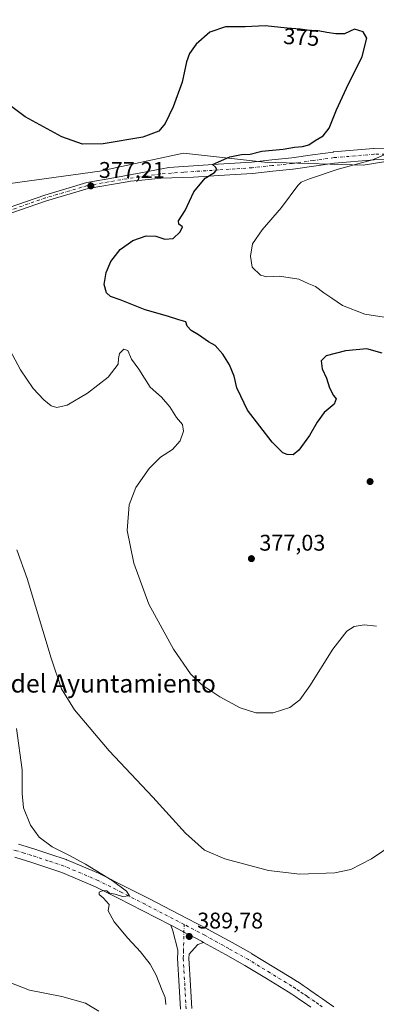
# Model space of a CAD drawing. Units: metres. Extents: x 590604 to 594055, y 4712828 to 4715189.
# Drawn here: x 591294 to 591452, y 4713888 to 4714323 of the extents above; entities that cross this region are included whole.
import ezdxf
from ezdxf.enums import TextEntityAlignment as Align

# ---------------------------------------------------------------- set-up
doc = ezdxf.new("R2010")
doc.units = ezdxf.units.M
doc.header["$MEASUREMENT"] = 0
doc.linetypes.add('DGN Style 4', pattern=[2.638475, 1.318413, -0.659207, 0.001648, -0.659207])
for name, color, linetype, lineweight in [('Cultivos herbáceos CxS', 92, 'Continuous', 0), ('Curva de nivel maestra', 30, 'Continuous', 30), ('Curva de nivel normal', 30, 'Continuous', 0), ('Pista no pavimentada Cxs', 111, 'Continuous', 0), ('Pista no pavimentada eje', 91, 'DGN Style 4', 0), ('Punto de cota en terreno', 7, 'Continuous', 0), ('Rótulo de curva de nivel directora', 7, 'Continuous', 0), ('Rótulo de punto de cota en terreno', 7, 'Continuous', 0), ('Texto cartográfico', 7, 'Continuous', 0)]:
    doc.layers.add(name, color=color, linetype=linetype, lineweight=lineweight)
doc.styles.add('Style-Arial', font='txt')

# ---------------------------------------------------------------- blocks, each defined once
blk = doc.blocks.new('*U7')
at = {"layer": 'Cultivos herbáceos CxS', "color": 92, "linetype": 'Continuous', "lineweight": 0}
blk.add_polyline3d([(591285.9305, 4714250.3171, 378.6778), (591329.7667, 4714256.3397, 376.1594), (591366.8085, 4714264.2772, 375.7858), (591402.5273, 4714260.3084, 374.6512), (591446.1836, 4714258.9855, 370.3239), (591487.1941, 4714265.6001, 368.5594)], dxfattribs=at)
blk = doc.blocks.new('*U8')
at = {"layer": 'Cultivos herbáceos CxS', "color": 92, "linetype": 'Continuous', "lineweight": 0}
blk.add_polyline3d([(591487.1941, 4714265.6001, 368.5594), (591446.1836, 4714258.9855, 370.3239), (591402.5273, 4714260.3084, 374.6512), (591366.8085, 4714264.2772, 375.7858), (591329.7667, 4714256.3397, 376.1594), (591285.9305, 4714250.3171, 378.6778), (591265.0369, 4714268.2823, 380.1332), (591262.3507, 4714273.2705, 379.6191), (591251.0649, 4714294.2299, 379.8905), (591251.2789, 4714333.5665, 375.2087)], dxfattribs=at)
blk = doc.blocks.new('5PATER')
at = {"layer": 'Cultivos herbáceos CxS', "linetype": 'Continuous', "lineweight": 0}
h = blk.add_hatch(color=51, dxfattribs=at)
edge = h.paths.add_edge_path()
edge.add_ellipse((0, 0), major_axis=(-0.11, -0.111), ratio=0.999422, start_angle=0, end_angle=360)

msp = doc.modelspace()

# ---------------------------------------------------------------- linework, layer by layer
at = {"layer": 'Cultivos herbáceos CxS', "color": 92, "linetype": 'Continuous', "lineweight": 0}
msp.add_polyline3d([(591817.2007, 4714308.2799, 351.0215), (591787.4968, 4714280.1522, 354.0623), (591761.0384, 4714265.6001, 354.6059), (591733.2571, 4714255.0167, 354.9859), (591712.0904, 4714249.7251, 355.9841), (591686.9549, 4714248.4021, 357.4606), (591673.7258, 4714251.048, 357.8251), (591657.8507, 4714269.5688, 360.4082), (591645.9444, 4714288.0897, 360.7539), (591635.3611, 4714305.2877, 360.5864), (591607.5798, 4714298.6731, 360.4917), (591571.861, 4714288.0897, 361.1768), (591520.2671, 4714276.1834, 365.4136), (591487.1941, 4714265.6001, 368.5594), (591446.1836, 4714258.9855, 370.3239), (591402.5273, 4714260.3084, 374.6512), (591366.8085, 4714264.2772, 375.7858), (591329.7667, 4714256.3397, 376.1594), (591285.9305, 4714250.3171, 378.6778)], dxfattribs=at)
msp.add_polyline3d([(591817.2007, 4714308.2799, 351.0215), (591787.4968, 4714280.1522, 354.0623), (591761.0384, 4714265.6001, 354.6059), (591733.2571, 4714255.0167, 354.9859), (591712.0904, 4714249.7251, 355.9841), (591686.9549, 4714248.4021, 357.4606), (591673.7258, 4714251.048, 357.8251), (591657.8507, 4714269.5688, 360.4082), (591645.9444, 4714288.0897, 360.7539), (591635.3611, 4714305.2877, 360.5864), (591607.5798, 4714298.6731, 360.4917), (591571.861, 4714288.0897, 361.1768), (591520.2671, 4714276.1834, 365.4136), (591487.1941, 4714265.6001, 368.5594), (591446.1836, 4714258.9855, 370.3239), (591402.5273, 4714260.3084, 374.6512), (591366.8085, 4714264.2772, 375.7858), (591329.7667, 4714256.3397, 376.1594), (591285.9305, 4714250.3171, 378.6778)], dxfattribs=at)
at = {"layer": 'Curva de nivel maestra', "color": 30, "linetype": 'Continuous', "lineweight": 30, "elevation": 375, "flags": 128}
msp.add_lwpolyline([(591454.64, 4714176.0001), (591447.78, 4714177.8401), (591438.39, 4714176.9101), (591429.9, 4714174.7401), (591427.63, 4714172.6001), (591428.04, 4714169.0501), (591430.04, 4714164.8401), (591431.32, 4714160.6601), (591433.05, 4714157.2401), (591434.22, 4714155.7201), (591433.4, 4714153.4401), (591428.96, 4714149.6901), (591425.78, 4714145.5201), (591422.44, 4714139.5701), (591417.78, 4714133.0701), (591415.19, 4714131.1001), (591412.56, 4714131.1301), (591410.61, 4714131.9601), (591409.26, 4714133.3901), (591405.95, 4714136.6301), (591395.02, 4714150.7001), (591392.13, 4714157.0201), (591390.32, 4714160.5801), (591389.11, 4714165.7201), (591387.14, 4714170.8001), (591384.2, 4714175.5701), (591380.72, 4714179.2801), (591377.81, 4714180.9101), (591373.35, 4714184.0001), (591370.13, 4714186.0001), (591368.37, 4714187.9401), (591367.83, 4714189.7601), (591364.74, 4714190.6001), (591359.64, 4714192.2601), (591349.86, 4714195.1301), (591338.74, 4714199.5101), (591334.52, 4714200.9201), (591332.72, 4714202.5601), (591331.72, 4714206.2501), (591332.54, 4714211.5001), (591334.71, 4714216.4901), (591338.71, 4714221.7401), (591344.43, 4714225.6501), (591350.27, 4714227.8001), (591354.54, 4714227.6801), (591358.58, 4714226.2401), (591362.26, 4714226.5201), (591365.32, 4714229.5601), (591366.28, 4714231.7501), (591364.72, 4714232.9401), (591364.56, 4714234.4201), (591367.49, 4714238.9101), (591371.36, 4714247.2401), (591376.3, 4714253.2401), (591380.45, 4714255.7901), (591381.55, 4714257.1101), (591380.84, 4714258.1301), (591379.64, 4714259.3101), (591387.28, 4714262.6601), (591392.39, 4714263.6201), (591396.29, 4714263.8901), (591401.32, 4714265.1101), (591410.8, 4714265.9901), (591415.81, 4714267.0001), (591419.38, 4714267.2301), (591422.18, 4714267.9701), (591424.99, 4714269.8801), (591428.48, 4714271.9201), (591431.12, 4714275.2501), (591434.37, 4714283.4801), (591438.76, 4714292.9601), (591445.76, 4714306.9601), (591447.84, 4714315.0401), (591446.22, 4714317.9001), (591442.39, 4714319.0301), (591437.86, 4714317.0201), (591434.15, 4714316.9201), (591430.08, 4714317.6001), (591426.35, 4714318.3201), (591422.53, 4714318.4101), (591418.3, 4714319.1101), (591412.54, 4714319.4901), (591402.91, 4714320.5001), (591394.06, 4714320.1001), (591385.37, 4714320.0101), (591378.37, 4714317.7701), (591372.41, 4714312.3601), (591369.39, 4714308.2501), (591368.11, 4714304.5901), (591366.12, 4714295.5901), (591362.17, 4714284.7201), (591358.62, 4714277.4501), (591355.86, 4714273.9901), (591348.75, 4714271.3101), (591331.24, 4714268.4401), (591322.09, 4714268.2801), (591312.95, 4714271.4801), (591296.77, 4714280.3601), (591282.38, 4714291.1001)], dxfattribs=at)
at = {"layer": 'Curva de nivel normal', "color": 30, "linetype": 'Continuous', "lineweight": 0, "flags": 128}
for points, elevation in [([(591457.4, 4714191.5001), (591446.94, 4714193.1301), (591436.99, 4714196.9301), (591432.35, 4714200.2201), (591428.79, 4714202.6601), (591425.07, 4714205.3801), (591422.12, 4714206.6201), (591417.72, 4714208.7001), (591409.22, 4714209.8801), (591403.67, 4714209.6401), (591400.85, 4714210.3601), (591397.08, 4714213.9101), (591396.45, 4714218.8101), (591397.32, 4714224.2001), (591401.5, 4714230.3901), (591410.01, 4714240.2801), (591417.26, 4714249.9801), (591418.77, 4714251.4501), (591422.51, 4714252.9701), (591435.16, 4714257.2101), (591450.32, 4714261.3901), (591456.87, 4714264.1601)], 370), ([(591288.9, 4714179.3501), (591294.7, 4714168.5801), (591300.28, 4714160.3901), (591304.97, 4714155.2601), (591308.2, 4714152.7201), (591310.71, 4714151.8801), (591315.38, 4714153.0301), (591324.38, 4714158.3001), (591333.45, 4714165.3401), (591337.92, 4714171.0901), (591338.08, 4714173.5701), (591338.5, 4714175.8601), (591340.35, 4714177.7501), (591342.22, 4714177.1901), (591343.77, 4714173.3201), (591346.95, 4714168.8101), (591352.02, 4714160.8701), (591357, 4714156.5101), (591360.68, 4714152.1901), (591363.74, 4714147.5801), (591366.38, 4714144.4601), (591366.71, 4714141.5201), (591365.28, 4714137.2801), (591361.92, 4714133.4501), (591356.65, 4714130.0201), (591351.55, 4714124.9501), (591345.76, 4714116.5701), (591342.7, 4714108.9001), (591341.89, 4714097.5701), (591344.81, 4714083.2301), (591351.47, 4714065.0801), (591362.4, 4714045.1701), (591369.86, 4714034.3501), (591374.93, 4714029.5001), (591382.84, 4714024.1601), (591391.76, 4714019.2301), (591398.72, 4714017.1401), (591406.39, 4714017.0401), (591413.72, 4714019.5101), (591418.14, 4714022.7601), (591422.65, 4714029.0401), (591432.74, 4714045.2301), (591438.94, 4714053.1401), (591442.18, 4714055.2501), (591446.63, 4714055.9001), (591452.06, 4714055.4401)], 380), ([(591459.9, 4713959.3701), (591449.81, 4713952.6201), (591440.8, 4713947.8901), (591433.62, 4713946.4801), (591418.15, 4713945.8801), (591404.34, 4713947.4601), (591385.08, 4713952.5501), (591376.01, 4713956.3901), (591367.6, 4713963.9501), (591353.22, 4713979.9101), (591333.83, 4714000.3301), (591318.51, 4714018.4401), (591312.81, 4714027.6801), (591308.31, 4714041.2801), (591297.66, 4714076.4101), (591293.08, 4714089.0701)], 385), ([(591358.96, 4713888.2101), (591358.66, 4713891.4301), (591357.36, 4713894.4501), (591354.74, 4713901.2301), (591351.98, 4713906.1401), (591347.72, 4713911.5501), (591342.11, 4713917.6201), (591336.11, 4713924.7501), (591333.53, 4713929.6201), (591333.86, 4713932.4801), (591331.31, 4713935.4301), (591329.49, 4713936.7801), (591329.5, 4713937.8601), (591331.28, 4713938.6601), (591332.9, 4713938.4101), (591334.09, 4713937.5001), (591336.56, 4713937.0201), (591339.86, 4713935.9101), (591342.89, 4713936.1901), (591341.62, 4713938.2801), (591335.17, 4713943.0001), (591323.37, 4713950.2101), (591316.07, 4713954.2401), (591308.65, 4713957.8301), (591302.96, 4713962.1401), (591299.13, 4713967.4501), (591296.1, 4713975.1801), (591295.49, 4713981.5201), (591295.5, 4713991.8501), (591292.97, 4714010.1901)], 390), ([(591140.92, 4713883.8101), (591163.61, 4713889.0801), (591177.72, 4713891.6801), (591187.29, 4713892.8301), (591201.72, 4713896.7701), (591222.87, 4713900.7801), (591232.77, 4713903.1201), (591240.29, 4713904.3701), (591245.78, 4713905.9401), (591249.05, 4713908.0401), (591254.68, 4713910.4801), (591261.31, 4713911.3001), (591265.77, 4713910.2701), (591274.88, 4713906.7101), (591289.99, 4713897.9901), (591298.76, 4713894.5701), (591313.05, 4713891.8601), (591323.38, 4713888.8001), (591329.38, 4713885.3201)], 390)]:
    msp.add_lwpolyline(points, dxfattribs=dict(at, elevation=elevation))
at = {"layer": 'Pista no pavimentada Cxs', "color": 111, "linetype": 'Continuous', "lineweight": 0}
for points in [[(591285.3201, 4714238.8301, 379.8849), (591305.4101, 4714245.7901, 378.2647), (591324.0201, 4714251.2701, 377.1132), (591335.9291, 4714253.3356, 376.645), (591347.9363, 4714255.5763, 376.2244), (591360.2963, 4714257.8829, 375.9596), (591366.6939, 4714258.3788, 375.8079), (591382.0738, 4714259.3599, 375.1967), (591389.4711, 4714259.8447, 374.9043), (591396.8521, 4714260.3315, 374.6135), (591405.743, 4714261.2663, 374.2305), (591414.5943, 4714262.2017, 373.7727), (591423.7467, 4714263.4907, 373.1838), (591432.957, 4714264.7857, 372.1901), (591433.0957, 4714264.8013, 372.1793), (591450.7607, 4714266.2863, 370.6176), (591450.9243, 4714266.2947, 370.607), (591458.5649, 4714266.4347, 370.2047)], [(591285.3201, 4714238.8301, 379.8849), (591305.4101, 4714245.7901, 378.2647), (591324.0201, 4714251.2701, 377.1132), (591335.9291, 4714253.3356, 376.645), (591347.9363, 4714255.5763, 376.2244), (591360.2963, 4714257.8829, 375.9596), (591366.6939, 4714258.3788, 375.8079), (591382.0738, 4714259.3599, 375.1967), (591389.4711, 4714259.8447, 374.9043), (591396.8521, 4714260.3315, 374.6135), (591405.743, 4714261.2663, 374.2305), (591414.5943, 4714262.2017, 373.7727), (591423.7467, 4714263.4907, 373.1838), (591432.957, 4714264.7857, 372.1901), (591433.0957, 4714264.8013, 372.1793), (591450.7607, 4714266.2863, 370.6176), (591450.9243, 4714266.2947, 370.607), (591458.5649, 4714266.4347, 370.2047)], [(591458.6553, 4714261.4355, 369.5008), (591451.0979, 4714261.297, 369.9832), (591433.5841, 4714259.8247, 371.2389), (591424.4435, 4714258.5395, 372.1837), (591415.2488, 4714257.2445, 372.8513), (591415.1628, 4714257.2339, 372.8555), (591406.2672, 4714256.2939, 373.3207), (591397.3265, 4714255.3538, 373.9446), (591397.2296, 4714255.3455, 373.9519), (591389.7991, 4714254.8555, 374.4911), (591382.3964, 4714254.3703, 374.9296), (591371.1523, 4714253.6532, 375.5396), (591356.9598, 4714253.1654, 376.1095), (591348.2725, 4714252.3466, 376.418), (591343.3222, 4714251.8801, 376.5784), (591341.9001, 4714251.6801, 376.6236), (591324.6201, 4714248.6801, 377.2347), (591306.2201, 4714243.2601, 378.3357), (591286.2101, 4714236.3301, 379.8813)], [(591458.6553, 4714261.4355, 369.5008), (591451.0979, 4714261.297, 369.9832), (591433.5841, 4714259.8247, 371.2389), (591424.4435, 4714258.5395, 372.1837), (591415.2488, 4714257.2445, 372.8513), (591415.1628, 4714257.2339, 372.8555), (591406.2672, 4714256.2939, 373.3207), (591397.3265, 4714255.3538, 373.9446), (591397.2296, 4714255.3455, 373.9519), (591389.7991, 4714254.8555, 374.4911), (591382.3964, 4714254.3703, 374.9296), (591371.1523, 4714253.6532, 375.5396), (591356.9598, 4714253.1654, 376.1095), (591348.2725, 4714252.3466, 376.418), (591343.3222, 4714251.8801, 376.5784), (591341.9001, 4714251.6801, 376.6236), (591324.6201, 4714248.6801, 377.2347), (591306.2201, 4714243.2601, 378.3357), (591286.2101, 4714236.3301, 379.8813)], [(591293.885, 4713959.0516, 391.2228), (591297.2718, 4713958.0061, 391.1301), (591300.5879, 4713956.9777, 390.9873), (591307.7433, 4713954.6246, 390.657), (591314.9493, 4713952.2493, 390.4777), (591315.0362, 4713952.2192, 390.473), (591315.1802, 4713952.1625, 390.4654), (591330.2302, 4713945.7875, 390.0834), (591330.4151, 4713945.7017, 390.078), (591340.8254, 4713940.4315, 389.8438), (591351.1912, 4713935.181, 389.5783), (591368.4177, 4713926.2849, 389.3334), (591377.587, 4713921.4827, 389.3063), (591377.6511, 4713921.4481, 389.3059), (591388.2258, 4713915.5783, 389.4027), (591396.9178, 4713910.7558, 389.4012), (591397.0053, 4713910.7045, 389.3998), (591406.6206, 4713904.8242, 389.1837), (591416.181, 4713898.974, 389.0258), (591416.2708, 4713898.9168, 389.0251), (591417.9831, 4713897.7836, 389.0162), (591419.6816, 4713896.6646, 388.9872), (591421.3852, 4713895.5105, 388.9706), (591423.1028, 4713894.3519, 388.9794), (591426.4978, 4713892.0011, 388.9533), (591428.1862, 4713890.8017, 388.9489), (591429.8621, 4713889.6139, 388.9615), (591433.2024, 4713887.1956, 388.9357)], [(591293.885, 4713959.0516, 391.2228), (591297.2718, 4713958.0061, 391.1301), (591300.5879, 4713956.9777, 390.9873), (591307.7433, 4713954.6246, 390.657), (591314.9493, 4713952.2493, 390.4777), (591315.0362, 4713952.2192, 390.473), (591315.1802, 4713952.1625, 390.4654), (591330.2302, 4713945.7875, 390.0834), (591330.4151, 4713945.7017, 390.078), (591340.8254, 4713940.4315, 389.8438), (591351.1912, 4713935.181, 389.5783), (591368.4177, 4713926.2849, 389.3334), (591377.587, 4713921.4827, 389.3063), (591377.6511, 4713921.4481, 389.3059), (591388.2258, 4713915.5783, 389.4027), (591396.9178, 4713910.7558, 389.4012), (591397.0053, 4713910.7045, 389.3998), (591406.6206, 4713904.8242, 389.1837), (591416.181, 4713898.974, 389.0258), (591416.2708, 4713898.9168, 389.0251), (591417.9831, 4713897.7836, 389.0162), (591419.6816, 4713896.6646, 388.9872), (591421.3852, 4713895.5105, 388.9706), (591423.1028, 4713894.3519, 388.9794), (591426.4978, 4713892.0011, 388.9533), (591428.1862, 4713890.8017, 388.9489), (591429.8621, 4713889.6139, 388.9615), (591433.2024, 4713887.1956, 388.9357)], [(591423.0524, 4713887.089, 388.9828), (591419.7174, 4713889.3982, 389.0524), (591418.025, 4713890.5397, 389.0943), (591416.3485, 4713891.6755, 389.1362), (591414.6771, 4713892.7766, 389.1683), (591413.0038, 4713893.884, 389.1999), (591403.4896, 4713899.706, 389.4596), (591393.9292, 4713905.5526, 389.6374), (591385.3144, 4713910.3319, 389.6813), (591375.6327, 4713915.7061, 389.7502), (591374.771, 4713916.1844, 389.7735), (591369.4189, 4713918.9874, 389.8737), (591366.9504, 4713920.2803, 389.908), (591365.6493, 4713920.9617, 389.8978), (591364.4816, 4713921.5648, 389.8965), (591361.118, 4713923.3018, 389.8833), (591348.459, 4713929.8392, 389.9943), (591338.1148, 4713935.0787, 390.1374), (591327.7961, 4713940.3025, 390.3006), (591312.9537, 4713946.5896, 390.7874), (591305.8669, 4713948.9256, 390.9536), (591298.7622, 4713951.2623, 391.0584), (591295.4984, 4713952.2741, 391.1466), (591292.2626, 4713953.2731, 391.2598)], [(591361.118, 4713923.3018, 389.8833), (591348.459, 4713929.8392, 389.9943), (591338.1148, 4713935.0787, 390.1374), (591327.7961, 4713940.3025, 390.3006), (591312.9537, 4713946.5896, 390.7874), (591305.8669, 4713948.9256, 390.9536), (591298.7622, 4713951.2623, 391.0584), (591295.4984, 4713952.2741, 391.1466), (591292.2626, 4713953.2731, 391.2598)], [(591365.4278, 4713886.2065, 390.0116), (591364.859, 4713896.3152, 389.9941), (591364.169, 4713908.6707, 389.9161), (591364.1651, 4713908.8101, 389.9156), (591364.1705, 4713908.9744, 389.9151), (591364.2968, 4713910.8908, 389.9089), (591364.2479, 4713911.3728, 389.9072), (591364.2351, 4713911.6251, 389.9064), (591364.2359, 4713911.6873, 389.9062), (591364.2509, 4713912.2885, 389.9042), (591362.1078, 4713920.73, 389.892), (591361.118, 4713923.3018, 389.8833), (591364.4816, 4713921.5648, 389.8965), (591365.6493, 4713920.9617, 389.8978), (591366.9504, 4713920.2803, 389.908), (591369.4189, 4713918.9874, 389.8737), (591374.771, 4713916.1844, 389.7735), (591375.6327, 4713915.7061, 389.7502), (591373.1145, 4713914.8033, 389.7902), (591370.257, 4713911.6019, 389.836), (591369.2816, 4713910.4956, 389.8706), (591369.1697, 4713908.7976, 389.8846), (591369.8512, 4713896.595, 389.9809), (591370.4222, 4713886.4437, 389.9553)], [(591365.4278, 4713886.2065, 390.0116), (591364.859, 4713896.3152, 389.9941), (591364.169, 4713908.6707, 389.9161), (591364.1651, 4713908.8101, 389.9156), (591364.1705, 4713908.9744, 389.9151), (591364.2968, 4713910.8908, 389.9089), (591364.2479, 4713911.3728, 389.9072), (591364.2351, 4713911.6251, 389.9064), (591364.2359, 4713911.6873, 389.9062), (591364.2509, 4713912.2885, 389.9042), (591362.1078, 4713920.73, 389.892), (591361.118, 4713923.3018, 389.8833)], [(591375.6327, 4713915.7061, 389.7502), (591374.771, 4713916.1844, 389.7735), (591369.4189, 4713918.9874, 389.8737), (591366.9504, 4713920.2803, 389.908), (591365.6493, 4713920.9617, 389.8978), (591364.4816, 4713921.5648, 389.8965), (591361.118, 4713923.3018, 389.8833)], [(591375.6327, 4713915.7061, 389.7502), (591374.771, 4713916.1844, 389.7735), (591369.4189, 4713918.9874, 389.8737), (591366.9504, 4713920.2803, 389.908), (591365.6493, 4713920.9617, 389.8978), (591364.4816, 4713921.5648, 389.8965), (591361.118, 4713923.3018, 389.8833)], [(591375.6327, 4713915.7061, 389.7502), (591373.1145, 4713914.8033, 389.7902), (591370.257, 4713911.6019, 389.836), (591369.2816, 4713910.4956, 389.8706), (591369.1697, 4713908.7976, 389.8846), (591369.8512, 4713896.595, 389.9809), (591370.4222, 4713886.4437, 389.9553)], [(591423.0524, 4713887.089, 388.9828), (591419.7174, 4713889.3982, 389.0524), (591418.025, 4713890.5397, 389.0943), (591416.3485, 4713891.6755, 389.1362), (591414.6771, 4713892.7766, 389.1683), (591413.0038, 4713893.884, 389.1999), (591403.4896, 4713899.706, 389.4596), (591393.9292, 4713905.5526, 389.6374), (591385.3144, 4713910.3319, 389.6813), (591375.6327, 4713915.7061, 389.7502)]]:
    msp.add_polyline3d(points, dxfattribs=at)
at = {"layer": 'Pista no pavimentada eje', "color": 91, "linetype": 'DGN Style 4', "lineweight": 0}
for points in [[(591458.6101, 4714263.9351, 369.9463), (591450.9701, 4714263.7951, 370.423), (591433.3051, 4714262.3101, 371.7102), (591424.0951, 4714261.0151, 372.5544), (591414.9001, 4714259.7201, 373.3267), (591406.0051, 4714258.7801, 373.8113), (591397.0651, 4714257.8401, 374.2728), (591389.6351, 4714257.3501, 374.6487), (591382.2351, 4714256.8651, 375.0234), (591366.8701, 4714255.8851, 375.7787), (591356.6151, 4714255.0901, 376.0879), (591349.9906, 4714254.1577, 376.2707), (591341.6951, 4714252.9901, 376.5583), (591324.3201, 4714249.9751, 377.1758), (591305.8151, 4714244.5251, 378.3066), (591285.7651, 4714237.5801, 379.9679)], [(591367.0335, 4713923.6233, 389.755), (591349.8251, 4713932.5101, 389.9638), (591339.4701, 4713937.7551, 390.1377), (591329.0601, 4713943.0251, 390.3126), (591314.0101, 4713949.4001, 390.6208), (591306.8051, 4713951.7751, 390.8845), (591299.6751, 4713954.1201, 391.0354), (591296.3851, 4713955.1401, 391.1717), (591293.0001, 4713956.1851, 391.3214), (591281.6051, 4713958.4551, 391.7102), (591280.7401, 4713958.6001, 391.7415), (591279.8951, 4713958.7351, 391.7725), (591273.2501, 4713959.8651, 392.0501), (591266.5751, 4713960.9951, 392.3343), (591255.6801, 4713962.3701, 392.7878), (591244.7951, 4713963.7401, 393.2131), (591234.1401, 4713965.4801, 393.536), (591223.5301, 4713967.2151, 393.9998), (591220.9801, 4713967.6701, 394.1461), (591218.4051, 4713968.1251, 394.276), (591217.5301, 4713968.2451, 394.319), (591215.8401, 4713968.7851, 394.4278), (591214.9651, 4713968.8601, 394.482), (591207.1761, 4713968.7991, 394.9914)], [(591367.9251, 4713886.3251, 389.9662), (591367.3551, 4713896.4551, 389.9752), (591366.6651, 4713908.8101, 389.917), (591366.8051, 4713910.9351, 389.9122), (591366.7351, 4713911.6251, 389.9105), (591367.0335, 4713923.6233, 389.755)], [(591428.1151, 4713887.1751, 388.9644), (591426.4501, 4713888.3551, 388.9769), (591424.7751, 4713889.5451, 388.9921), (591421.4101, 4713891.8751, 389.0747), (591419.7051, 4713893.0251, 389.0937), (591418.0151, 4713894.1701, 389.0983), (591416.3301, 4713895.2801, 389.1225), (591414.6151, 4713896.4151, 389.1707), (591405.0551, 4713902.2651, 389.3666), (591395.4401, 4713908.1451, 389.519), (591386.7701, 4713912.9551, 389.5964), (591376.1951, 4713918.8251, 389.6334), (591367.0335, 4713923.6233, 389.755)]]:
    msp.add_polyline3d(points, dxfattribs=at)

# ---------------------------------------------------------------- block references
at = {"layer": 'Cultivos herbáceos CxS', "color": 92, "linetype": 'Continuous', "lineweight": 0}
for name in ['*U8', '*U7']:
    msp.add_blockref(name, (0, 0), dxfattribs=at)
at = {"layer": 'Punto de cota en terreno', "color": 7, "linetype": 'Continuous', "lineweight": 0, "xscale": 10, "yscale": 10, "zscale": 10}
for p in [(591325.8, 4714249.83, 377.21), (591449.24, 4714119.23, 376.67), (591396.78, 4714085.19, 377.03), (591369.29, 4713918.31, 389.78)]:
    msp.add_blockref('5PATER', p, dxfattribs=at)

# ---------------------------------------------------------------- texts
at = {"layer": 'Rótulo de curva de nivel directora', "color": 7, "linetype": 'Continuous', "lineweight": 0, "style": 'Style-Arial'}
msp.add_text('375', height=7, rotation=356.225497, dxfattribs=at).set_placement((591418.8901, 4714315.5424), align=Align.MIDDLE_CENTER)
at = {"layer": 'Rótulo de punto de cota en terreno', "color": 7, "linetype": 'Continuous', "lineweight": 0, "style": 'Style-Arial'}
for s, p in [('377,21', (591329.3278, 4714253.3578)), ('377,03', (591400.3078, 4714088.7178)), ('389,78', (591372.8178, 4713921.8378))]:
    msp.add_text(s, height=7, dxfattribs=at).set_placement(p)
at = {"layer": 'Texto cartográfico', "color": 7, "linetype": 'Continuous', "lineweight": 0, "style": 'Style-Arial'}
msp.add_text('Corral del Ayuntamiento', height=8, dxfattribs=at).set_placement((591318.8577, 4714030.0468), align=Align.MIDDLE_CENTER)

doc.saveas('drawing.dxf')
